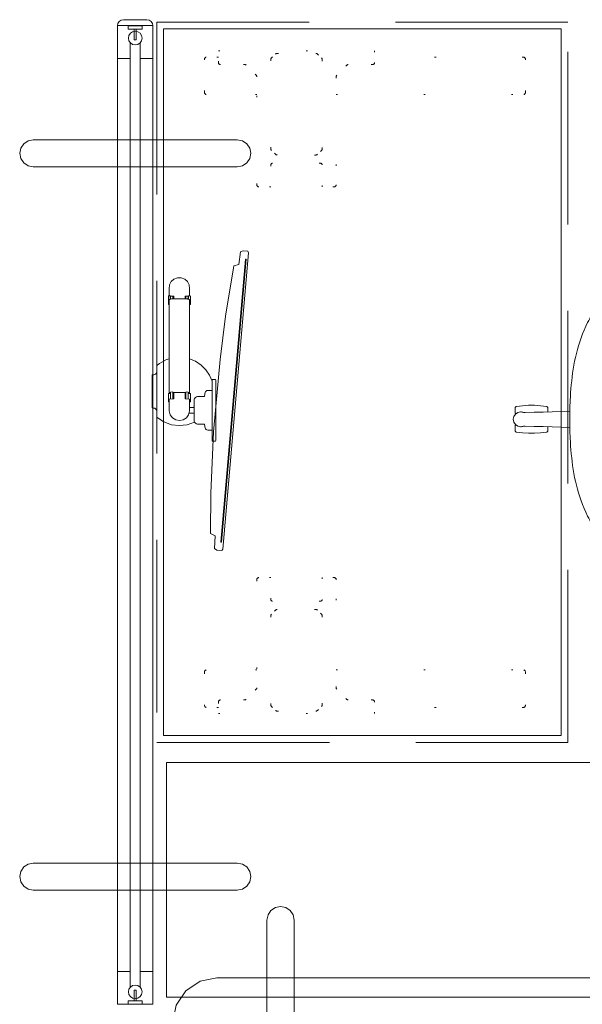
# Model space of a CAD drawing. Units: inches. Extents: x -91 to 222, y 0 to 716.
# Drawn here: x -91 to -49, y 284 to 356 of the extents above; entities that cross this region are included whole.
import ezdxf

# ---------------------------------------------------------------- set-up
doc = ezdxf.new("R2010")
doc.units = ezdxf.units.IN
doc.header["$MEASUREMENT"] = 0
doc.linetypes.add('Dashed', pattern=[19.05, 12.7, -6.35])
doc.linetypes.add('Dot', pattern=[6.35, 0, -6.35])
doc.layers.add('CET color Black or White', color=7, linetype='Continuous')
doc.layers.add('CET Default', color=7, linetype='Continuous')

# ---------------------------------------------------------------- blocks, each defined once
blk = doc.blocks.new('*C50')
at = {"layer": 'CET Default', "linetype": 'Dashed', "lineweight": 0}
blk.add_lwpolyline([(-26.5, -15.125), (26.5, -15.125), (26.5, 15.125), (-26.5, 15.125), (-26.5, -15.125)], close=True, dxfattribs=at)
at = {"layer": 'CET Default', "linetype": 'Continuous', "lineweight": 0}
blk.add_lwpolyline([(-26, -14.625), (-26, 14.625), (26, 14.625), (26, -14.625), (-26, -14.625)], close=True, dxfattribs=at)
at = {"layer": 'CET Default', "linetype": 'Dot', "lineweight": 0}
for points in [[(-21.164, 7.765), (-21.164, 11.494), (-21.176, 11.524), (-21.192, 11.552), (-21.213, 11.576), (-21.238, 11.596), (-21.267, 11.611), (-21.297, 11.621), (-21.329, 11.626), (-21.361, 11.624), (-23.723, 11.624), (-23.756, 11.626), (-23.787, 11.621), (-23.818, 11.611), (-23.846, 11.596), (-23.871, 11.576), (-23.893, 11.552), (-23.909, 11.524), (-23.92, 11.494)], [(21.164, 7.765), (21.164, 11.494), (21.176, 11.524), (21.192, 11.552), (21.213, 11.576), (21.238, 11.596), (21.267, 11.611), (21.297, 11.621), (21.329, 11.626), (21.361, 11.624), (23.723, 11.624), (23.756, 11.626), (23.787, 11.621), (23.818, 11.611), (23.846, 11.596), (23.871, 11.576), (23.893, 11.552), (23.909, 11.524), (23.92, 11.494)], [(-23.92, 10.599), (-23.92, 11.494)], [(23.92, 10.599), (23.92, 11.494)], [(-21.164, 1.933), (-21.164, -11.867), (-21.176, -11.897), (-21.192, -11.925), (-21.213, -11.949), (-21.238, -11.969), (-21.267, -11.985), (-21.297, -11.995), (-21.329, -11.999), (-21.361, -11.998), (-23.723, -11.998), (-23.756, -11.999), (-23.787, -11.995), (-23.818, -11.985), (-23.846, -11.969), (-23.871, -11.949), (-23.893, -11.925), (-23.909, -11.897), (-23.92, -11.867), (-23.92, -0.901)], [(21.164, 1.933), (21.164, -11.867), (21.176, -11.897), (21.192, -11.925), (21.213, -11.949), (21.238, -11.969), (21.267, -11.985), (21.297, -11.995), (21.329, -11.999), (21.361, -11.998), (23.723, -11.998), (23.756, -11.999), (23.787, -11.995), (23.818, -11.985), (23.846, -11.969), (23.871, -11.949), (23.893, -11.925), (23.909, -11.897), (23.92, -11.867), (23.92, -0.901)]]:
    blk.add_lwpolyline(points, dxfattribs=at)
for points in [[(-23.374, 8.66), (-23.374, 10.449), (-23.376, 10.475), (-23.383, 10.5), (-23.394, 10.524), (-23.409, 10.546), (-23.427, 10.564), (-23.449, 10.579), (-23.472, 10.59), (-23.498, 10.597), (-23.524, 10.599), (-24.375, 10.599), (-24.375, -0.901), (-23.524, -0.901), (-23.498, -0.899), (-23.472, -0.892), (-23.449, -0.881), (-23.427, -0.866), (-23.409, -0.848), (-23.394, -0.826), (-23.383, -0.803), (-23.376, -0.777), (-23.374, -0.751), (-23.374, 1.037), (-23.372, 1.061), (-23.366, 1.084), (-23.357, 1.105), (-23.345, 1.125), (-23.33, 1.143), (-22.584, 1.889), (-22.567, 1.904), (-22.546, 1.916), (-22.525, 1.925), (-22.502, 1.931), (-22.478, 1.933), (-14.525, 1.933), (-14.499, 1.935), (-14.473, 1.942), (-14.45, 1.953), (-14.428, 1.968), (-14.41, 1.986), (-14.395, 2.008), (-14.384, 2.031), (-14.377, 2.057), (-14.375, 2.083), (-14.375, 2.96), (-15.984, 2.96), (-16.006, 2.962), (-16.027, 2.968), (-16.046, 2.977), (-16.064, 2.989), (-16.08, 3.005), (-16.092, 3.023), (-16.101, 3.042), (-16.107, 3.063), (-16.109, 3.085), (-16.109, 6.613), (-16.107, 6.634), (-16.101, 6.655), (-16.092, 6.675), (-16.08, 6.693), (-16.064, 6.708), (-16.046, 6.721), (-16.027, 6.73), (-16.006, 6.736), (-15.984, 6.738), (-14.375, 6.738), (-14.375, 7.615), (-14.377, 7.641), (-14.384, 7.666), (-14.395, 7.69), (-14.41, 7.712), (-14.428, 7.73), (-14.45, 7.745), (-14.473, 7.756), (-14.499, 7.763), (-14.525, 7.765), (-22.478, 7.765), (-22.502, 7.767), (-22.525, 7.772), (-22.546, 7.781), (-22.567, 7.794), (-22.584, 7.809), (-23.33, 8.554), (-23.345, 8.572), (-23.357, 8.592), (-23.366, 8.614), (-23.372, 8.637), (-23.374, 8.66)], [(23.374, 8.66), (23.374, 10.449), (23.376, 10.475), (23.383, 10.5), (23.394, 10.524), (23.409, 10.546), (23.427, 10.564), (23.449, 10.579), (23.472, 10.59), (23.498, 10.597), (23.524, 10.599), (24.375, 10.599), (24.375, -0.901), (23.524, -0.901), (23.498, -0.899), (23.472, -0.892), (23.449, -0.881), (23.427, -0.866), (23.409, -0.848), (23.394, -0.826), (23.383, -0.803), (23.376, -0.777), (23.374, -0.751), (23.374, 1.037), (23.372, 1.061), (23.366, 1.084), (23.357, 1.105), (23.345, 1.125), (23.33, 1.143), (22.584, 1.889), (22.567, 1.904), (22.546, 1.916), (22.525, 1.925), (22.502, 1.931), (22.478, 1.933), (14.525, 1.933), (14.499, 1.935), (14.473, 1.942), (14.45, 1.953), (14.428, 1.968), (14.41, 1.986), (14.395, 2.008), (14.384, 2.031), (14.377, 2.057), (14.375, 2.083), (14.375, 2.96), (15.984, 2.96), (16.006, 2.962), (16.027, 2.968), (16.046, 2.977), (16.064, 2.989), (16.08, 3.005), (16.092, 3.023), (16.101, 3.042), (16.107, 3.063), (16.109, 3.085), (16.109, 6.613), (16.107, 6.634), (16.101, 6.655), (16.092, 6.675), (16.08, 6.693), (16.064, 6.708), (16.046, 6.721), (16.027, 6.73), (16.006, 6.736), (15.984, 6.738), (14.375, 6.738), (14.375, 7.615), (14.377, 7.641), (14.384, 7.666), (14.395, 7.69), (14.41, 7.712), (14.428, 7.73), (14.45, 7.745), (14.473, 7.756), (14.499, 7.763), (14.525, 7.765), (22.478, 7.765), (22.502, 7.767), (22.525, 7.772), (22.546, 7.781), (22.567, 7.794), (22.584, 7.809), (23.33, 8.554), (23.345, 8.572), (23.357, 8.592), (23.366, 8.614), (23.372, 8.637), (23.374, 8.66)], [(-24.138, 6.403), (-24.158, 6.379), (-24.174, 6.353), (-24.186, 6.324), (-24.193, 6.294), (-24.196, 6.263), (-24.196, 3.434), (-24.193, 3.404), (-24.186, 3.374), (-24.174, 3.345), (-24.158, 3.319), (-24.138, 3.295), (-23.86, 3.017), (-23.836, 2.997), (-23.81, 2.981), (-23.781, 2.969), (-23.751, 2.962), (-23.721, 2.959), (-17.191, 2.959), (-17.16, 2.962), (-17.13, 2.969), (-17.102, 2.981), (-17.075, 2.997), (-17.052, 3.017), (-16.773, 3.295), (-16.753, 3.319), (-16.737, 3.345), (-16.725, 3.374), (-16.718, 3.404), (-16.716, 3.434), (-16.716, 6.263), (-16.718, 6.294), (-16.725, 6.324), (-16.737, 6.353), (-16.753, 6.379), (-16.773, 6.403), (-17.052, 6.681), (-17.075, 6.701), (-17.102, 6.717), (-17.13, 6.729), (-17.16, 6.736), (-17.191, 6.739), (-23.721, 6.739), (-23.751, 6.736), (-23.781, 6.729), (-23.81, 6.717), (-23.836, 6.701), (-23.86, 6.681), (-24.138, 6.403)], [(24.138, 6.403), (24.158, 6.379), (24.174, 6.353), (24.186, 6.324), (24.193, 6.294), (24.196, 6.263), (24.196, 3.434), (24.193, 3.404), (24.186, 3.374), (24.174, 3.345), (24.158, 3.319), (24.138, 3.295), (23.86, 3.017), (23.836, 2.997), (23.81, 2.981), (23.781, 2.969), (23.751, 2.962), (23.721, 2.959), (17.191, 2.959), (17.16, 2.962), (17.13, 2.969), (17.102, 2.981), (17.075, 2.997), (17.052, 3.017), (16.773, 3.295), (16.753, 3.319), (16.737, 3.345), (16.725, 3.374), (16.718, 3.404), (16.716, 3.434), (16.716, 6.263), (16.718, 6.294), (16.725, 6.324), (16.737, 6.353), (16.753, 6.379), (16.773, 6.403), (17.052, 6.681), (17.075, 6.701), (17.102, 6.717), (17.13, 6.729), (17.16, 6.736), (17.191, 6.739), (23.721, 6.739), (23.751, 6.736), (23.781, 6.729), (23.81, 6.717), (23.836, 6.701), (23.86, 6.681), (24.138, 6.403)]]:
    blk.add_lwpolyline(points, close=True, dxfattribs=at)
blk = doc.blocks.new('*C165')
at = {"layer": 'CET Default', "linetype": 'Continuous', "lineweight": 0}
blk.add_lwpolyline([(26.605, -8.5), (26.222, -8.424), (25.898, -8.207), (25.681, -7.883), (25.605, -7.5), (25.605, 7.5), (25.681, 7.883), (25.898, 8.207), (26.222, 8.424), (26.605, 8.5), (26.988, 8.424), (27.312, 8.207), (27.529, 7.883), (27.605, 7.5), (27.605, -7.5), (27.529, -7.883), (27.312, -8.207), (26.988, -8.424), (26.605, -8.5)], close=True, dxfattribs=at)
blk = doc.blocks.new('*C176')
at = {"layer": 'CET Default', "linetype": 'Continuous', "lineweight": 0}
for points in [[(-26.605, -8.5), (-26.988, -8.424), (-27.312, -8.207), (-27.529, -7.883), (-27.605, -7.5), (-27.605, 7.5), (-27.529, 7.883), (-27.312, 8.207), (-26.988, 8.424), (-26.605, 8.5), (-26.222, 8.424), (-25.898, 8.207), (-25.681, 7.883), (-25.605, 7.5), (-25.605, -7.5), (-25.681, -7.883), (-25.898, -8.207), (-26.222, -8.424), (-26.605, -8.5)], [(26.605, -8.5), (26.222, -8.424), (25.898, -8.207), (25.681, -7.883), (25.605, -7.5), (25.605, 7.5), (25.681, 7.883), (25.898, 8.207), (26.222, 8.424), (26.605, 8.5), (26.988, 8.424), (27.312, 8.207), (27.529, 7.883), (27.605, 7.5), (27.605, -7.5), (27.529, -7.883), (27.312, -8.207), (26.988, -8.424), (26.605, -8.5)], [(-36, 1.3), (-36, -1.3), (-36.166, -1.267), (-36.308, -1.173), (-36.402, -1.031), (-36.435, -0.865), (-36.435, 0.865), (-36.402, 1.031), (-36.308, 1.173), (-36.166, 1.267), (-36, 1.3)], [(-36, -1.3), (36, -1.3), (36, 1.3), (-36, 1.3), (-36, -1.3)]]:
    blk.add_lwpolyline(points, close=True, dxfattribs=at)
blk = doc.blocks.new('*C44')
at = {"layer": 'CET Default', "linetype": 'Continuous', "lineweight": 0}
for points in [[(-8.633, 12.711), (-8.66, 12.707), (-8.686, 12.696), (-8.708, 12.677), (-8.723, 12.654), (-8.731, 12.627), (-8.788, 12.184), (-8.817, 11.738), (-8.817, 11.292), (-8.788, 10.846), (-8.731, 10.403), (-8.723, 10.376), (-8.708, 10.353), (-8.686, 10.334), (-8.66, 10.323), (-8.633, 10.319)], [(-8.227, 12.711), (-8.633, 12.711)], [(-8.207, 12.691), (-8.208, 12.697), (-8.211, 12.703), (-8.216, 12.707), (-8.221, 12.71), (-8.227, 12.711)], [(-8.207, 12.691), (-8.207, 11.083)], [(-8.107, 12.711), (-8.113, 12.71), (-8.119, 12.707), (-8.123, 12.703), (-8.126, 12.697), (-8.127, 12.691)], [(-8.127, 12.691), (-8.127, 11.16)], [(-8.107, 12.711), (-7.467, 12.711)], [(-7.447, 12.691), (-7.448, 12.697), (-7.451, 12.703), (-7.455, 12.707), (-7.461, 12.71), (-7.467, 12.711)], [(-7.447, 12.691), (-7.447, 11.165)], [(-7.346, 12.711), (-7.352, 12.71), (-7.358, 12.707), (-7.362, 12.703), (-7.365, 12.697), (-7.366, 12.691)], [(-7.366, 12.691), (-7.366, 11.09)], [(-7.346, 12.711), (-6.941, 12.711)], [(-6.842, 12.627), (-6.851, 12.654), (-6.866, 12.677), (-6.887, 12.696), (-6.913, 12.707), (-6.941, 12.711)], [(-6.835, 10.451), (-6.782, 10.884), (-6.756, 11.321), (-6.758, 11.758), (-6.786, 12.194), (-6.842, 12.627)], [(6.944, 12.71), (6.916, 12.706), (6.89, 12.695), (6.869, 12.676), (6.853, 12.653), (6.845, 12.626), (6.789, 12.193), (6.76, 11.756), (6.759, 11.319), (6.785, 10.883), (6.838, 10.449)], [(7.349, 12.71), (6.944, 12.71)], [(7.369, 12.69), (7.368, 12.696), (7.365, 12.702), (7.361, 12.706), (7.355, 12.709), (7.349, 12.71)], [(7.369, 12.69), (7.369, 11.089)], [(7.47, 12.71), (7.463, 12.709), (7.458, 12.706), (7.453, 12.702), (7.451, 12.696), (7.45, 12.69)], [(7.45, 12.69), (7.45, 11.164)], [(7.47, 12.71), (8.11, 12.71)], [(8.13, 12.69), (8.129, 12.696), (8.126, 12.702), (8.121, 12.706), (8.116, 12.709), (8.11, 12.71)], [(8.13, 12.69), (8.13, 11.159)], [(8.23, 12.71), (8.224, 12.709), (8.218, 12.706), (8.214, 12.702), (8.211, 12.696), (8.21, 12.69)], [(8.21, 12.69), (8.21, 11.082)], [(8.23, 12.71), (8.635, 12.71)], [(8.734, 12.626), (8.726, 12.653), (8.71, 12.676), (8.689, 12.695), (8.663, 12.706), (8.635, 12.71)], [(8.635, 10.318), (8.663, 10.322), (8.689, 10.334), (8.71, 10.352), (8.726, 10.375), (8.734, 10.402), (8.791, 10.845), (8.819, 11.291), (8.819, 11.737), (8.791, 12.183), (8.734, 12.626)], [(-2.145, 11.622), (-2.386, 11.606), (-2.626, 11.588), (-2.866, 11.566), (-3.105, 11.541), (-3.344, 11.513), (-3.501, 11.493), (-3.657, 11.472), (-3.813, 11.448), (-3.969, 11.423), (-4.124, 11.396), (-4.277, 11.367), (-4.43, 11.336), (-4.582, 11.303), (-4.734, 11.269), (-4.885, 11.232), (-5.015, 11.199), (-5.145, 11.164), (-5.274, 11.127), (-5.402, 11.088), (-5.53, 11.047), (-5.645, 11.007), (-5.76, 10.965), (-5.875, 10.923), (-5.989, 10.879), (-6.103, 10.834), (-6.184, 10.799), (-6.265, 10.763), (-6.345, 10.725), (-6.424, 10.686), (-6.502, 10.645), (-6.56, 10.613), (-6.617, 10.581), (-6.674, 10.548), (-6.731, 10.515), (-6.787, 10.481), (-6.862, 10.432), (-6.936, 10.382), (-7.009, 10.329), (-7.08, 10.274), (-7.149, 10.217), (-7.201, 10.172), (-7.252, 10.127), (-7.303, 10.081), (-7.353, 10.035), (-7.404, 9.989)], [(0, 11.68), (-0.429, 11.678), (-0.859, 11.67), (-1.288, 11.659), (-1.717, 11.643), (-2.145, 11.622)], [(2.145, 11.622), (1.717, 11.643), (1.288, 11.659), (0.859, 11.67), (0.429, 11.678), (0, 11.68)], [(4.124, 11.396), (3.969, 11.423), (3.813, 11.448), (3.657, 11.472), (3.501, 11.493), (3.344, 11.513), (3.105, 11.541), (2.866, 11.566), (2.626, 11.588), (2.386, 11.606), (2.145, 11.622)], [(-7.342, 11.061), (-7.502, 11.202), (-7.704, 11.272), (-7.917, 11.262), (-8.111, 11.172), (-8.257, 11.015), (-8.333, 10.816), (-8.328, 10.602), (-8.244, 10.406), (-8.241, 10.401), (-8.238, 10.397), (-8.234, 10.393), (-8.23, 10.39), (-8.226, 10.386)], [(-7.329, 11.038), (-7.331, 11.043), (-7.333, 11.048), (-7.336, 11.052), (-7.339, 11.057), (-7.342, 11.061)], [(-7.329, 11.038), (-7.309, 10.976), (-7.285, 10.917), (-7.255, 10.859), (-7.221, 10.805), (-7.181, 10.753)], [(7.565, 5.37), (7.773, 5.355), (7.983, 5.361), (8.19, 5.388), (8.394, 5.436), (8.592, 5.505), (8.636, 5.514), (8.678, 5.531), (8.715, 5.557), (8.747, 5.589), (8.772, 5.627), (8.783, 5.593), (8.799, 5.56), (8.82, 5.53), (8.845, 5.503), (8.873, 5.479), (8.909, 5.456), (8.948, 5.44), (8.99, 5.433), (9.033, 5.434), (9.074, 5.443), (9.107, 5.473), (9.136, 5.506), (9.161, 5.543), (9.182, 5.582), (9.199, 5.623), (9.228, 5.709), (9.256, 5.797), (9.281, 5.884), (9.305, 5.973), (9.326, 6.062), (9.335, 6.104), (9.343, 6.146), (9.35, 6.189), (9.355, 6.232), (9.36, 6.275), (9.366, 6.352), (9.37, 6.429), (9.372, 6.506), (9.371, 6.583), (9.367, 6.66), (9.359, 6.707), (9.351, 6.754), (9.341, 6.801), (9.332, 6.848), (9.322, 6.894), (9.288, 6.996), (9.253, 7.098), (9.218, 7.2), (9.182, 7.301), (9.145, 7.403), (9.107, 7.499), (9.067, 7.595), (9.026, 7.69), (8.982, 7.784), (8.936, 7.877), (8.874, 8.002), (8.808, 8.124), (8.736, 8.243), (8.659, 8.36), (8.578, 8.473), (8.526, 8.547), (8.471, 8.618), (8.411, 8.685), (8.348, 8.75), (8.282, 8.811), (8.241, 8.851), (8.199, 8.891), (8.157, 8.931), (8.114, 8.969), (8.071, 9.006), (8.033, 9.091), (7.993, 9.174), (7.95, 9.255), (7.904, 9.335), (7.855, 9.413), (7.811, 9.484), (7.765, 9.555), (7.716, 9.624), (7.666, 9.691), (7.614, 9.758), (7.575, 9.807), (7.534, 9.854), (7.492, 9.9), (7.449, 9.945), (7.404, 9.989), (7.353, 10.035), (7.303, 10.081), (7.252, 10.127), (7.201, 10.172), (7.149, 10.217), (7.08, 10.274), (7.009, 10.329), (6.936, 10.382), (6.862, 10.432), (6.787, 10.481), (6.731, 10.515), (6.674, 10.548), (6.617, 10.581), (6.56, 10.613), (6.502, 10.645), (6.424, 10.686), (6.345, 10.725), (6.265, 10.763), (6.184, 10.799), (6.103, 10.834), (5.989, 10.879), (5.875, 10.923), (5.76, 10.965), (5.645, 11.007), (5.53, 11.047), (5.402, 11.088), (5.274, 11.127), (5.145, 11.164), (5.015, 11.199), (4.885, 11.232), (4.734, 11.269), (4.582, 11.303), (4.43, 11.336), (4.277, 11.367), (4.124, 11.396)], [(7.184, 10.753), (7.222, 10.805), (7.256, 10.86), (7.285, 10.917), (7.311, 10.976), (7.331, 11.037)], [(8.246, 10.405), (8.331, 10.601), (8.336, 10.815), (8.26, 11.014), (8.114, 11.171), (7.92, 11.261), (7.707, 11.271), (7.505, 11.201), (7.345, 11.06), (7.342, 11.056), (7.339, 11.052), (7.336, 11.047), (7.333, 11.042), (7.331, 11.037)], [(-8.227, 10.319), (-8.633, 10.319)], [(-8.227, 10.319), (-8.221, 10.32), (-8.216, 10.323), (-8.211, 10.327), (-8.208, 10.333), (-8.207, 10.339)], [(-8.001, 10.158), (-8.039, 10.21), (-8.081, 10.259), (-8.126, 10.305), (-8.175, 10.347), (-8.226, 10.386)], [(-8.207, 10.373), (-8.207, 10.339)], [(-7.669, 9.687), (-7.736, 9.782), (-7.802, 9.876), (-7.868, 9.97), (-7.934, 10.064), (-8.001, 10.158)], [(6.917, 10.395), (6.97, 10.467), (7.024, 10.538), (7.077, 10.61), (7.131, 10.681), (7.184, 10.753)], [(8.004, 10.157), (7.937, 10.063), (7.87, 9.968), (7.804, 9.874), (7.737, 9.78), (7.671, 9.685)], [(8.229, 10.385), (8.176, 10.348), (8.127, 10.306), (8.082, 10.26), (8.04, 10.21), (8.004, 10.157)], [(8.21, 10.373), (8.21, 10.338)], [(8.21, 10.338), (8.211, 10.332), (8.214, 10.326), (8.218, 10.322), (8.224, 10.319), (8.23, 10.318)], [(8.229, 10.385), (8.233, 10.389), (8.237, 10.392), (8.24, 10.396), (8.244, 10.401), (8.246, 10.405)], [(8.635, 10.318), (8.23, 10.318)], [(-7.404, 9.989), (-7.449, 9.945), (-7.492, 9.9), (-7.534, 9.854), (-7.575, 9.807), (-7.614, 9.758), (-7.666, 9.691), (-7.716, 9.624), (-7.765, 9.555), (-7.811, 9.484), (-7.855, 9.413), (-7.904, 9.335), (-7.95, 9.255), (-7.993, 9.174), (-8.033, 9.091), (-8.071, 9.006), (-8.114, 8.969), (-8.157, 8.931), (-8.199, 8.891), (-8.241, 8.851), (-8.282, 8.811), (-8.348, 8.75), (-8.411, 8.685), (-8.471, 8.618), (-8.526, 8.547), (-8.578, 8.473), (-8.659, 8.36), (-8.736, 8.243), (-8.808, 8.124), (-8.874, 8.002), (-8.936, 7.877), (-8.982, 7.784), (-9.026, 7.69), (-9.067, 7.595), (-9.107, 7.499), (-9.145, 7.403), (-9.182, 7.301), (-9.218, 7.2), (-9.253, 7.098), (-9.288, 6.996), (-9.322, 6.894), (-9.332, 6.848), (-9.341, 6.801), (-9.351, 6.754), (-9.359, 6.707), (-9.367, 6.66), (-9.371, 6.583), (-9.372, 6.506), (-9.37, 6.429), (-9.366, 6.352), (-9.36, 6.275), (-9.355, 6.232), (-9.35, 6.189), (-9.343, 6.146), (-9.335, 6.104), (-9.326, 6.062), (-9.305, 5.973), (-9.281, 5.884), (-9.256, 5.797), (-9.228, 5.709), (-9.199, 5.623), (-9.182, 5.582), (-9.161, 5.543), (-9.136, 5.506), (-9.107, 5.473), (-9.074, 5.443), (-9.033, 5.434), (-8.99, 5.433), (-8.948, 5.44), (-8.909, 5.456), (-8.873, 5.479), (-8.845, 5.503), (-8.82, 5.53), (-8.799, 5.56), (-8.783, 5.593), (-8.772, 5.627)], [(0, 6.523), (-0.599, 6.512), (-1.198, 6.486), (-1.796, 6.445), (-2.393, 6.387), (-2.988, 6.314)], [(2.988, 6.314), (2.393, 6.387), (1.796, 6.445), (1.198, 6.486), (0.599, 6.512), (0, 6.523)], [(-4.825, 6.083), (-5.155, 6.04), (-5.483, 5.98), (-5.807, 5.905), (-6.128, 5.814), (-6.443, 5.708)], [(-4.825, 6.083), (-4.457, 6.123), (-4.089, 6.167), (-3.722, 6.213), (-3.355, 6.262), (-2.988, 6.314)], [(2.988, 6.314), (3.355, 6.262), (3.722, 6.213), (4.089, 6.167), (4.457, 6.123), (4.825, 6.083)], [(6.443, 5.708), (6.128, 5.814), (5.807, 5.905), (5.483, 5.98), (5.155, 6.04), (4.825, 6.083)], [(-9.165, 5.549), (-9.381, 5.221), (-9.574, 4.879), (-9.745, 4.525), (-9.891, 4.16), (-10.013, 3.786)], [(-8.772, 5.627), (-8.747, 5.589), (-8.715, 5.557), (-8.678, 5.531), (-8.636, 5.514), (-8.592, 5.505), (-8.394, 5.436), (-8.19, 5.388), (-7.983, 5.361), (-7.773, 5.355), (-7.565, 5.37)], [(-7.565, 5.37), (-7.335, 5.419), (-7.108, 5.477), (-6.883, 5.545), (-6.662, 5.622), (-6.443, 5.708)], [(6.443, 5.708), (6.662, 5.622), (6.883, 5.545), (7.108, 5.477), (7.335, 5.419), (7.565, 5.37)], [(10.013, 3.786), (9.891, 4.16), (9.745, 4.525), (9.574, 4.879), (9.381, 5.221), (9.165, 5.549)], [(-10.846, 3.562), (-11.114, 3.661), (-11.395, 3.711), (-11.68, 3.711), (-11.96, 3.661), (-12.228, 3.562), (-12.477, 3.43), (-12.7, 3.259), (-12.893, 3.054), (-13.049, 2.819), (-13.165, 2.562), (-13.227, 2.369), (-13.273, 2.171), (-13.303, 1.969), (-13.315, 1.766), (-13.31, 1.562)], [(-10.013, 3.786), (-10.096, 3.486), (-10.168, 3.183), (-10.23, 2.878), (-10.282, 2.571), (-10.324, 2.262), (-10.354, 1.968), (-10.379, 1.673), (-10.399, 1.377), (-10.412, 1.082), (-10.42, 0.786)], [(10.324, 2.262), (10.282, 2.571), (10.23, 2.878), (10.168, 3.183), (10.096, 3.486), (10.013, 3.786)], [(12.191, 3.562), (11.924, 3.66), (11.643, 3.71), (11.358, 3.71), (11.077, 3.66), (10.81, 3.562)], [(-9.91, 2.562), (-10.025, 2.819), (-10.181, 3.054), (-10.374, 3.259), (-10.598, 3.43), (-10.846, 3.562)], [(10.81, 3.562), (10.561, 3.43), (10.337, 3.259), (10.145, 3.053), (9.988, 2.819), (9.873, 2.562), (9.817, 2.367), (9.774, 2.168), (9.744, 1.968), (9.728, 1.765), (9.725, 1.562)], [(13.128, 2.562), (13.012, 2.819), (12.856, 3.053), (12.664, 3.259), (12.44, 3.43), (12.191, 3.562)], [(-9.762, 1.562), (-9.765, 1.765), (-9.781, 1.968), (-9.811, 2.169), (-9.854, 2.367), (-9.91, 2.562)], [(10.42, 0.786), (10.412, 1.082), (10.399, 1.377), (10.379, 1.673), (10.354, 1.968), (10.324, 2.262)], [(13.273, 1.562), (13.278, 1.766), (13.266, 1.969), (13.237, 2.17), (13.191, 2.368), (13.128, 2.562)], [(-13.307, -4.438), (-13.31, 1.562)], [(-9.744, -4.438), (-9.762, 1.562)], [(9.707, -4.438), (9.725, 1.562)], [(13.27, -4.438), (13.273, 1.562)], [(-10.42, 0.786), (-10.429, 0.501), (-10.434, 0.215), (-10.435, -0.071), (-10.432, -0.356), (-10.425, -0.642)], [(10.425, -0.642), (10.432, -0.356), (10.435, -0.071), (10.434, 0.215), (10.429, 0.501), (10.42, 0.786)], [(-10.425, -0.642), (-10.418, -0.925), (-10.41, -1.209), (-10.399, -1.492), (-10.387, -1.775), (-10.372, -2.059)], [(10.372, -2.059), (10.387, -1.775), (10.399, -1.492), (10.41, -1.209), (10.418, -0.925), (10.425, -0.642)], [(-13.447, -2.103), (-13.475, -2.107), (-13.5, -2.118), (-13.522, -2.136), (-13.537, -2.16), (-13.546, -2.187), (-13.602, -2.63), (-13.631, -3.075), (-13.631, -3.522), (-13.602, -3.968), (-13.546, -4.411), (-13.537, -4.438), (-13.522, -4.461), (-13.5, -4.479), (-13.475, -4.491), (-13.447, -4.495)], [(-13.041, -2.103), (-13.447, -2.103)], [(-13.021, -2.123), (-13.022, -2.116), (-13.025, -2.111), (-13.03, -2.106), (-13.035, -2.104), (-13.041, -2.103)], [(-13.021, -2.123), (-13.021, -3.727)], [(-12.921, -2.103), (-12.927, -2.104), (-12.933, -2.106), (-12.937, -2.111), (-12.94, -2.116), (-12.941, -2.123)], [(-12.941, -2.123), (-12.941, -3.649)], [(-12.921, -2.103), (-12.281, -2.103)], [(-12.261, -2.123), (-12.262, -2.116), (-12.265, -2.111), (-12.269, -2.106), (-12.275, -2.104), (-12.281, -2.103)], [(-12.261, -2.123), (-12.261, -3.443)], [(-12.16, -2.103), (-12.167, -2.104), (-12.172, -2.106), (-12.177, -2.111), (-12.179, -2.116), (-12.18, -2.123)], [(-12.18, -2.123), (-12.18, -3.416)], [(-12.16, -2.103), (-11.755, -2.103)], [(-11.656, -2.187), (-11.665, -2.16), (-11.68, -2.136), (-11.702, -2.118), (-11.727, -2.107), (-11.755, -2.103)], [(-10.372, -2.059), (-10.354, -2.356), (-10.331, -2.652), (-10.304, -2.949), (-10.271, -3.244), (-10.234, -3.54), (-10.188, -3.854), (-10.134, -4.168), (-10.072, -4.48), (-10.003, -4.791), (-9.925, -5.099)], [(10.234, -3.54), (10.271, -3.244), (10.304, -2.949), (10.331, -2.652), (10.354, -2.356), (10.372, -2.059)], [(11.756, -2.104), (11.728, -2.108), (11.703, -2.12), (11.681, -2.138), (11.666, -2.161), (11.657, -2.188), (11.628, -2.39), (11.604, -2.593), (11.587, -2.797), (11.575, -3.001), (11.569, -3.206)], [(12.162, -2.104), (11.756, -2.104)], [(12.182, -2.124), (12.181, -2.118), (12.178, -2.112), (12.173, -2.108), (12.168, -2.105), (12.162, -2.104)], [(12.182, -2.124), (12.182, -3.417)], [(12.282, -2.104), (12.276, -2.105), (12.27, -2.108), (12.266, -2.112), (12.263, -2.118), (12.262, -2.124)], [(12.262, -2.124), (12.262, -3.444)], [(12.282, -2.104), (12.922, -2.104)], [(12.942, -2.124), (12.941, -2.118), (12.938, -2.112), (12.934, -2.108), (12.928, -2.105), (12.922, -2.104)], [(12.942, -2.124), (12.942, -3.651)], [(13.043, -2.104), (13.036, -2.105), (13.031, -2.108), (13.026, -2.112), (13.024, -2.118), (13.023, -2.124)], [(13.023, -2.124), (13.023, -3.728)], [(13.043, -2.104), (13.448, -2.104)], [(13.547, -2.188), (13.538, -2.161), (13.523, -2.138), (13.501, -2.12), (13.476, -2.108), (13.448, -2.104)], [(-12.441, -3.504), (-12.016, -3.359), (-11.591, -3.213), (-11.167, -3.064), (-10.744, -2.913), (-10.322, -2.76)], [(-11.568, -3.205), (-11.574, -3), (-11.586, -2.796), (-11.603, -2.592), (-11.627, -2.389), (-11.656, -2.187)], [(10.322, -2.758), (10.744, -2.912), (11.168, -3.064), (11.592, -3.213), (12.016, -3.361), (12.442, -3.505)], [(13.448, -4.496), (13.476, -4.492), (13.501, -4.481), (13.523, -4.462), (13.538, -4.439), (13.547, -4.412), (13.603, -3.969), (13.632, -3.523), (13.632, -3.077), (13.603, -2.631), (13.547, -2.188)], [(-12.783, -3.562), (-12.967, -3.671), (-13.096, -3.841), (-13.152, -4.047), (-13.126, -4.259), (-13.022, -4.446), (-12.856, -4.58), (-12.651, -4.642), (-12.439, -4.622), (-12.434, -4.62), (-12.429, -4.619), (-12.424, -4.617), (-12.419, -4.614), (-12.414, -4.611)], [(-12.757, -3.556), (-12.763, -3.557), (-12.768, -3.557), (-12.773, -3.559), (-12.778, -3.56), (-12.783, -3.562)], [(-12.757, -3.556), (-12.693, -3.557), (-12.628, -3.552), (-12.564, -3.542), (-12.502, -3.526), (-12.441, -3.504)], [(9.925, -5.099), (10.003, -4.791), (10.072, -4.48), (10.134, -4.168), (10.188, -3.854), (10.234, -3.54)], [(12.44, -4.623), (12.652, -4.643), (12.857, -4.581), (13.023, -4.447), (13.127, -4.261), (13.153, -4.049), (13.097, -3.842), (12.968, -3.672), (12.784, -3.563), (12.779, -3.562), (12.774, -3.56), (12.769, -3.559), (12.764, -3.558), (12.758, -3.558)], [(12.442, -3.505), (12.503, -3.525), (12.566, -3.54), (12.63, -3.551), (12.694, -3.557), (12.758, -3.558)], [(-10.183, -3.885), (-10.573, -3.998), (-10.963, -4.113), (-11.352, -4.229), (-11.74, -4.347), (-12.128, -4.468)], [(-11.755, -4.495), (-11.727, -4.491), (-11.702, -4.479), (-11.68, -4.461), (-11.665, -4.438), (-11.656, -4.411), (-11.653, -4.392), (-11.65, -4.373), (-11.648, -4.355), (-11.645, -4.336), (-11.642, -4.317)], [(12.415, -4.613), (12.364, -4.574), (12.309, -4.54), (12.251, -4.511), (12.191, -4.487), (12.129, -4.469), (11.741, -4.349), (11.352, -4.23), (10.963, -4.113), (10.573, -3.998), (10.183, -3.884)], [(11.643, -4.319), (11.646, -4.337), (11.649, -4.356), (11.652, -4.375), (11.655, -4.393), (11.657, -4.412), (11.666, -4.439), (11.681, -4.462), (11.703, -4.481), (11.728, -4.492), (11.756, -4.496)], [(-13.041, -4.495), (-13.447, -4.495)], [(-13.307, -4.438), (-13.296, -4.641), (-13.274, -4.843), (-13.24, -5.043), (-13.196, -5.242), (-13.14, -5.438)], [(-13.041, -4.495), (-13.035, -4.494), (-13.03, -4.491), (-13.025, -4.487), (-13.022, -4.481), (-13.021, -4.475)], [(-13.021, -4.447), (-13.021, -4.475)], [(-12.128, -4.468), (-12.189, -4.488), (-12.249, -4.512), (-12.306, -4.541), (-12.362, -4.574), (-12.414, -4.611)], [(-12.183, -6.438), (-11.924, -6.529), (-11.654, -6.576), (-11.379, -6.576), (-11.109, -6.529), (-10.85, -6.438), (-10.597, -6.308), (-10.369, -6.137), (-10.172, -5.932), (-10.012, -5.696), (-9.893, -5.438), (-9.829, -5.244), (-9.782, -5.046), (-9.752, -4.844), (-9.739, -4.641), (-9.744, -4.438)], [(-12.178, -4.484), (-12.176, -4.487), (-12.173, -4.491), (-12.169, -4.493), (-12.165, -4.494), (-12.16, -4.495)], [(-11.755, -4.495), (-12.16, -4.495)], [(9.707, -4.438), (9.703, -4.642), (9.715, -4.845), (9.745, -5.046), (9.793, -5.244), (9.856, -5.438)], [(12.162, -4.496), (11.756, -4.496)], [(12.146, -6.438), (12.4, -6.308), (12.628, -6.138), (12.825, -5.932), (12.985, -5.697), (13.104, -5.438), (13.159, -5.242), (13.203, -5.044), (13.237, -4.843), (13.259, -4.641), (13.27, -4.438)], [(12.162, -4.496), (12.166, -4.496), (12.171, -4.494), (12.175, -4.491), (12.178, -4.488), (12.18, -4.484)], [(12.262, -4.476), (12.263, -4.482), (12.266, -4.488), (12.27, -4.492), (12.276, -4.495), (12.282, -4.496)], [(12.922, -4.496), (12.282, -4.496)], [(12.415, -4.613), (12.42, -4.616), (12.425, -4.618), (12.43, -4.62), (12.435, -4.622), (12.44, -4.623)], [(12.922, -4.496), (12.928, -4.495), (12.934, -4.492), (12.938, -4.488), (12.941, -4.482), (12.942, -4.476)], [(13.023, -4.448), (13.023, -4.476)], [(13.023, -4.476), (13.024, -4.482), (13.026, -4.488), (13.031, -4.492), (13.036, -4.495), (13.043, -4.496)], [(13.448, -4.496), (13.043, -4.496)], [(-13.14, -5.438), (-13.022, -5.696), (-12.862, -5.932), (-12.665, -6.137), (-12.437, -6.308), (-12.183, -6.438)], [(-9.925, -5.099), (-9.873, -5.265), (-9.817, -5.428), (-9.756, -5.591), (-9.691, -5.751), (-9.621, -5.91), (-9.545, -6.07), (-9.462, -6.227), (-9.374, -6.381), (-9.28, -6.531), (-9.18, -6.678), (-9.073, -6.823), (-8.959, -6.964), (-8.839, -7.099), (-8.712, -7.228), (-8.58, -7.351), (-8.443, -7.469), (-8.302, -7.583), (-8.157, -7.691), (-8.009, -7.795), (-7.858, -7.894)], [(9.621, -5.91), (9.691, -5.751), (9.756, -5.591), (9.816, -5.428), (9.873, -5.265), (9.925, -5.099)], [(9.856, -5.438), (9.975, -5.697), (10.135, -5.932), (10.332, -6.138), (10.56, -6.308), (10.813, -6.438)], [(9.18, -6.679), (9.279, -6.532), (9.373, -6.381), (9.462, -6.227), (9.544, -6.07), (9.621, -5.91)], [(10.813, -6.438), (11.072, -6.53), (11.343, -6.576), (11.617, -6.576), (11.888, -6.53), (12.146, -6.438)], [(8.579, -7.353), (8.711, -7.229), (8.838, -7.1), (8.958, -6.965), (9.072, -6.824), (9.18, -6.679)], [(-7.858, -7.894), (-7.712, -7.985), (-7.566, -8.073), (-7.418, -8.16), (-7.269, -8.243), (-7.119, -8.325)], [(7.119, -8.325), (7.269, -8.243), (7.419, -8.159), (7.567, -8.073), (7.714, -7.984), (7.859, -7.892)], [(7.859, -7.892), (8.01, -7.794), (8.157, -7.69), (8.301, -7.582), (8.442, -7.47), (8.579, -7.353)], [(-7.119, -8.325), (-6.842, -8.46), (-6.561, -8.586), (-6.277, -8.703), (-5.989, -8.811), (-5.698, -8.91), (-5.416, -8.999), (-5.132, -9.081), (-4.846, -9.157), (-4.559, -9.225), (-4.27, -9.287)], [(5.698, -8.91), (5.989, -8.811), (6.277, -8.703), (6.561, -8.586), (6.842, -8.46), (7.119, -8.325)], [(-4.27, -9.287), (-3.983, -9.341), (-3.694, -9.389), (-3.405, -9.43), (-3.115, -9.466), (-2.824, -9.495)], [(2.824, -9.495), (3.115, -9.466), (3.405, -9.43), (3.694, -9.389), (3.983, -9.341), (4.27, -9.287)], [(4.27, -9.287), (4.559, -9.225), (4.846, -9.157), (5.132, -9.081), (5.416, -8.999), (5.698, -8.91)], [(-2.824, -9.495), (-2.54, -9.528), (-2.255, -9.555), (-1.969, -9.578), (-1.684, -9.595), (-1.398, -9.609)], [(-1.398, -9.609), (-0.839, -9.63), (-0.28, -9.641), (0.28, -9.641), (0.839, -9.63), (1.398, -9.609)], [(-0.507, -12.912), (-0.516, -12.257), (-0.531, -11.601), (-0.55, -10.946), (-0.573, -10.291), (-0.601, -9.636)], [(0.607, -9.636), (0.577, -10.291), (0.552, -10.946), (0.532, -11.601), (0.517, -12.257), (0.507, -12.912)], [(1.398, -9.609), (1.684, -9.595), (1.969, -9.578), (2.255, -9.555), (2.54, -9.528), (2.824, -9.495)], [(-0.846, -11.259), (-0.874, -11.263), (-0.899, -11.274), (-0.921, -11.293), (-0.936, -11.316), (-0.945, -11.343), (-1.001, -11.786), (-1.03, -12.232), (-1.03, -12.678), (-1.001, -13.124), (-0.945, -13.567), (-0.936, -13.594), (-0.921, -13.617), (-0.899, -13.635), (-0.874, -13.647), (-0.846, -13.651)], [(-0.54, -11.259), (-0.846, -11.259)], [(0.541, -11.259), (0.846, -11.259)], [(0.945, -11.343), (0.936, -11.316), (0.921, -11.293), (0.899, -11.274), (0.874, -11.263), (0.846, -11.259)], [(0.846, -13.651), (0.874, -13.647), (0.899, -13.635), (0.921, -13.617), (0.936, -13.594), (0.945, -13.567), (1.001, -13.124), (1.03, -12.678), (1.03, -12.232), (1.001, -11.786), (0.945, -11.343)], [(-0.555, -13.229), (-0.534, -13.168), (-0.519, -13.105), (-0.509, -13.041), (-0.505, -12.977), (-0.507, -12.912)], [(0.507, -12.912), (0.507, -12.977), (0.512, -13.041), (0.521, -13.105), (0.536, -13.167), (0.555, -13.229)], [(-0.44, -13.651), (-0.846, -13.651)], [(-0.557, -13.255), (-0.51, -13.464), (-0.389, -13.639), (-0.21, -13.756), (0, -13.797), (0.21, -13.756), (0.389, -13.639), (0.51, -13.464), (0.557, -13.255), (0.557, -13.25), (0.557, -13.245), (0.557, -13.239), (0.556, -13.234), (0.555, -13.229)], [(-0.555, -13.229), (-0.556, -13.234), (-0.557, -13.239), (-0.557, -13.245), (-0.557, -13.25), (-0.557, -13.255)], [(-0.44, -13.651), (-0.434, -13.65), (-0.429, -13.647), (-0.424, -13.643), (-0.421, -13.637), (-0.42, -13.631)], [(-0.42, -13.605), (-0.42, -13.631)], [(0.421, -13.605), (0.421, -13.631)], [(0.421, -13.631), (0.422, -13.637), (0.424, -13.643), (0.429, -13.647), (0.434, -13.65), (0.441, -13.651)], [(0.846, -13.651), (0.441, -13.651)]]:
    blk.add_lwpolyline(points, dxfattribs=at)
blk = doc.blocks.new('*C121')
at = {"layer": 'CET Default', "linetype": 'Continuous', "lineweight": 0}
blk.add_lwpolyline([(-36, -8.25), (36, -8.25), (36, 9), (-36, 9), (-36, -8.25)], close=True, dxfattribs=at)
blk = doc.blocks.new('*C151')
at = {"layer": 'CET Default', "linetype": 'Continuous', "lineweight": 0}
for p, q in [((-34.753, 0.375), (34.753, 0.375)), ((-34.753, -0.375), (34.753, -0.375))]:
    blk.add_line(p, q, dxfattribs=at)
for points in [[(-33.588, 0.375), (-33.588, 1.3), (-36, 1.3), (-36, -1.3), (-33.588, -1.3), (-33.588, -0.375)], [(33.588, -0.375), (33.588, -1.3), (36, -1.3), (36, 1.3), (33.588, 1.3), (33.588, 0.375)]]:
    blk.add_lwpolyline(points, dxfattribs=at)
for points in [[(-35.985, 0.51), (-35.985, -0.51), (-35.735, -0.51), (-35.735, 0.51), (-35.985, 0.51)], [(-35.735, 0.078), (-35.735, -0.078), (-34.965, -0.078), (-34.965, 0.078), (-35.735, 0.078)], [(35.735, -0.078), (35.735, 0.078), (34.965, 0.078), (34.965, -0.078), (35.735, -0.078)], [(35.985, -0.51), (35.985, 0.51), (35.735, 0.51), (35.735, -0.51), (35.985, -0.51)]]:
    blk.add_lwpolyline(points, close=True, dxfattribs=at)
for centre in [(-35.083, 0), (35.083, 0)]:
    blk.add_circle(centre, 0.5, dxfattribs=at)
blk = doc.blocks.new('*C154')
at = {"layer": 'CET Default', "linetype": 'Continuous', "lineweight": 0}
for points in [[(-31.288, 3.25), (-32.532, 3.003), (-33.586, 2.298), (-34.291, 1.244), (-34.538, 0), (-34.291, -1.244), (-33.586, -2.298), (-32.532, -3.003), (-31.288, -3.25)], [(31.278, 3.25), (-31.288, 3.25)]]:
    blk.add_lwpolyline(points, dxfattribs=at)
blk = doc.blocks.new('*C131')
at = {"layer": 'CET Default', "linetype": 'Continuous', "lineweight": 0}
for points in [[(-1.467, -0.005), (-1.394, 0.007), (-1.328, 0.041), (-1.276, 0.093), (-1.242, 0.159), (-1.231, 0.232)], [(0.995, 0.355), (-0.995, 0.355), (-1.046, 0.349), (-1.152, 0.349), (-1.176, 0.345), (-1.198, 0.334), (-1.216, 0.317), (-1.227, 0.295), (-1.231, 0.27)], [(-1.231, 0.27), (-1.231, 0.232)], [(-1.215, 0.001), (-1.215, 0.001)], [(0.995, 0.355), (1.046, 0.349), (1.152, 0.349), (1.176, 0.345), (1.198, 0.334), (1.216, 0.317), (1.227, 0.295), (1.231, 0.27)], [(1.215, 0.001), (1.215, 0.001)], [(1.231, 0.27), (1.231, 0.232)], [(1.231, 0.232), (1.242, 0.159), (1.276, 0.093), (1.328, 0.041), (1.394, 0.007), (1.467, -0.005)], [(-1.93, -0.033), (-2.251, -0.52), (-2.451, -1.068), (-2.52, -1.648), (-2.453, -2.228), (-2.255, -2.777)], [(-1.467, -0.005), (-1.869, -0.004), (-1.892, -0.008), (-1.913, -0.017), (-1.93, -0.033)], [(1.93, -0.033), (1.913, -0.017), (1.892, -0.008), (1.869, -0.004), (1.467, -0.005)], [(2.407, -0.908), (2.34, -0.718), (2.258, -0.535), (2.162, -0.359), (2.052, -0.191), (1.93, -0.033)], [(-0.319, -1.247), (-0.539, -1.247), (-0.567, -0.93), (-0.568, -0.924), (-0.572, -0.918), (-0.577, -0.914), (-0.584, -0.912), (-0.59, -0.912), (-1.44, -0.912), (-1.712, -0.983), (-1.939, -1.148), (-2.09, -1.386), (-2.142, -1.662)], [(-0.767, -0.912), (-0.767, -0.873), (-0.766, -0.865), (-0.762, -0.859), (-0.755, -0.854), (-0.748, -0.853), (-0.165, -0.853), (-0.158, -0.854), (-0.151, -0.859), (-0.147, -0.865), (-0.145, -0.873), (-0.145, -1.014)], [(-0.06, -1.014), (-0.559, -1.014)], [(-0.103, -0.912), (-0.1, -0.913), (-0.097, -0.915), (-0.095, -0.917), (-0.06, -1.014), (-0.036, -1.166), (-0.038, -1.167), (-0.041, -1.168), (-0.055, -1.171), (-0.067, -1.18), (-0.545, -1.18)], [(-0.319, -1.247), (-0.109, -1.247), (-0.102, -1.248), (-0.095, -1.252), (-0.091, -1.259), (-0.089, -1.266), (-0.082, -1.662)], [(6.792, -1.009), (6.772, -0.942), (6.731, -0.908), (-0.145, -0.908)], [(-0.145, -1.18), (-0.145, -1.247)], [(-0.096, -2.144), (-0.089, -2.143), (-0.083, -2.138), (-0.078, -2.132), (-0.077, -2.125), (-0.077, -1.199), (-0.078, -1.192), (-0.083, -1.185), (-0.089, -1.181), (-0.096, -1.18)], [(6.398, -0.907), (6.398, -0.868), (6.4, -0.86), (6.404, -0.854), (6.41, -0.85), (6.418, -0.848), (7.001, -0.848), (7.008, -0.85), (7.014, -0.854), (7.019, -0.86), (7.02, -0.868), (7.02, -0.993)], [(7.02, -0.974), (6.783, -0.974)], [(6.815, -1.161), (6.811, -1.131), (6.807, -1.1), (6.802, -1.07), (6.797, -1.039), (6.791, -1.009)], [(7.015, -1.01), (6.792, -1.01)], [(6.812, -2.123), (6.812, -1.192), (6.812, -1.184), (6.815, -1.177), (6.817, -1.175), (6.819, -1.175)], [(6.831, -1.175), (6.823, -1.168), (6.818, -1.166), (6.815, -1.161)], [(7.004, -1.047), (6.995, -1.242), (6.818, -1.242)], [(6.998, -1.175), (6.819, -1.175)], [(7.005, -1.041), (7.004, -1.042), (7.004, -1.043), (7.004, -1.044), (7.004, -1.045), (7.004, -1.046)], [(7.005, -1.041), (7.027, -0.966), (7.036, -0.941), (7.051, -0.921), (7.073, -0.907)], [(7.02, -0.907), (7.554, -0.907)], [(7.02, -2.408), (7.554, -2.408), (7.829, -2.381), (8.075, -2.257), (8.26, -2.053), (8.359, -1.795), (8.359, -1.519), (8.26, -1.262), (8.075, -1.058), (7.828, -0.934), (7.554, -0.908)], [(-2.142, -1.662), (-2.09, -1.938), (-1.939, -2.176), (-1.712, -2.341), (-1.44, -2.412), (-0.59, -2.412), (-0.584, -2.412), (-0.577, -2.41), (-0.572, -2.406), (-0.568, -2.4), (-0.567, -2.394), (-0.539, -2.077), (-0.319, -2.077)], [(-0.103, -2.412), (-0.1, -2.411), (-0.097, -2.409), (-0.095, -2.407), (-0.06, -2.31), (-0.036, -2.158), (-0.038, -2.157), (-0.041, -2.156), (-0.055, -2.153), (-0.067, -2.144), (-0.545, -2.144)], [(-0.319, -2.077), (-0.109, -2.077), (-0.102, -2.076), (-0.095, -2.072), (-0.091, -2.065), (-0.089, -2.058), (-0.082, -1.662)], [(-0.145, -2.144), (-0.145, -2.077)], [(6.791, -2.306), (6.797, -2.276), (6.802, -2.245), (6.807, -2.215), (6.811, -2.184), (6.815, -2.153)], [(6.812, -2.123), (6.812, -2.131), (6.815, -2.138), (6.817, -2.139), (6.819, -2.14)], [(6.831, -2.14), (6.823, -2.146), (6.818, -2.149), (6.815, -2.153)], [(7.004, -2.267), (6.995, -2.073), (6.818, -2.073)], [(6.998, -2.14), (6.819, -2.14)], [(-2.847, -4.065), (-2.847, -3.748), (-2.837, -3.685), (-2.808, -3.628), (-2.762, -3.583), (-2.705, -3.555), (-2.426, -3.518), (-2.414, -3.497), (-2.41, -3.472), (-2.41, -3.253), (-2.399, -2.993), (-2.382, -2.908), (-2.335, -2.835), (-2.266, -2.782), (-2.183, -2.757), (-2.138, -2.753), (-2.015, -2.753), (-1.945, -2.737)], [(0.066, -4.065), (0.066, -3.748), (0.056, -3.685), (0.026, -3.628), (-0.019, -3.583), (-0.076, -3.555), (-0.356, -3.518), (-0.367, -3.497), (-0.371, -3.472), (-0.371, -3.253), (-0.382, -2.993), (-0.4, -2.908), (-0.446, -2.835), (-0.515, -2.782), (-0.599, -2.757), (-0.643, -2.753), (-0.766, -2.753), (-0.836, -2.737), (-1.927, -2.737)], [(-1.611, -2.728), (-1.601, -2.704), (-1.597, -2.677), (-1.597, -2.386)], [(-1.17, -2.728), (-1.18, -2.704), (-1.184, -2.677), (-1.184, -2.386)], [(-0.767, -2.412), (-0.767, -2.451), (-0.766, -2.459), (-0.762, -2.465), (-0.755, -2.47), (-0.748, -2.471), (-0.165, -2.471), (-0.158, -2.47), (-0.151, -2.465), (-0.147, -2.459), (-0.145, -2.451), (-0.145, -2.31)], [(-0.06, -2.31), (-0.559, -2.31)], [(-0.145, -2.408), (6.709, -2.408), (6.744, -2.397), (6.772, -2.373), (6.792, -2.306)], [(0.741, -4.061), (1.191, -3.873), (1.596, -3.603), (1.941, -3.259), (2.214, -2.856), (2.404, -2.408)], [(6.398, -2.408), (6.398, -2.447), (6.4, -2.454), (6.404, -2.461), (6.41, -2.465), (6.418, -2.467), (7.001, -2.467), (7.008, -2.465), (7.014, -2.461), (7.019, -2.454), (7.02, -2.447), (7.02, -2.322)], [(7.02, -2.341), (6.783, -2.341)], [(7.015, -2.305), (6.792, -2.305)], [(7.004, -2.269), (7.004, -2.27), (7.004, -2.27), (7.004, -2.271), (7.004, -2.272), (7.005, -2.273)], [(7.073, -2.408), (7.051, -2.394), (7.036, -2.373), (7.027, -2.349), (7.005, -2.273)], [(0.202, -4.061), (-2.983, -4.061), (-3.463, -4.059), (-3.602, -4.065), (-3.648, -4.07), (-3.658, -4.073), (-3.658, -4.073), (-3.659, -4.074), (-3.659, -4.074), (-3.659, -4.321), (-3.659, -4.321), (-3.658, -4.322), (-3.652, -4.324), (-3.608, -4.329), (-3.265, -4.338), (-3.231, -4.338), (-2.983, -4.334), (0.202, -4.334), (0.45, -4.338)], [(0.45, -4.338), (0.484, -4.338), (0.826, -4.329), (0.87, -4.324), (0.877, -4.322), (0.877, -4.321), (0.878, -4.321), (0.878, -4.074), (0.877, -4.074), (0.877, -4.073), (0.877, -4.073), (0.867, -4.07), (0.821, -4.065), (0.681, -4.059), (0.202, -4.061)]]:
    blk.add_lwpolyline(points, dxfattribs=at)
blk = doc.blocks.new('*C104')
at = {"layer": 'CET color Black or White', "linetype": 'Continuous', "lineweight": 18}
for points in [[(-2.405, 1.271), (-6.91, 1.075), (-9.882, 0.835), (-10.023, 0.471), (-10.946, 0.45), (-11.046, 0.258), (-11.046, -0.097), (-10.946, -0.161), (10.946, -0.161), (11.046, -0.097), (11.046, 0.258), (10.946, 0.45), (10.023, 0.471), (9.882, 0.835), (6.156, 1.126), (2.934, 1.241), (-2.405, 1.271)], [(-10.453, 0.025), (-10.453, -0.027), (10.453, -0.027), (10.453, 0.025), (-10.453, 0.025)]]:
    blk.add_lwpolyline(points, close=True, dxfattribs=at)

msp = doc.modelspace()

# ---------------------------------------------------------------- block references
at = {"layer": 'CET Default', "linetype": 'Continuous', "lineweight": 0}
for name, p, rotation in [('*C176', (-82.351, 319.959), 270.0000006832453), ('*C151', (-82.351, 319.959), 270.0000006832453), ('*C50', (-65.635, 329.723), 90.00000250447816), ('*C44', (-40.736, 326.995), 270.0000006832453), ('*C104', (-75.122, 328.362), 84.99999667351618), ('*C131', (-80.76, 329.049), 90.00000250447816), ('*C121', (-44.056, 293.49), 180.0000050089563), ('*C165', (-45.051, 282.659), 180.0000050089563), ('*C154', (-45.051, 282.659), 1.001791266906166e-05)]:
    msp.add_blockref(name, p, dxfattribs=dict(at, rotation=rotation))

doc.saveas('drawing.dxf')
